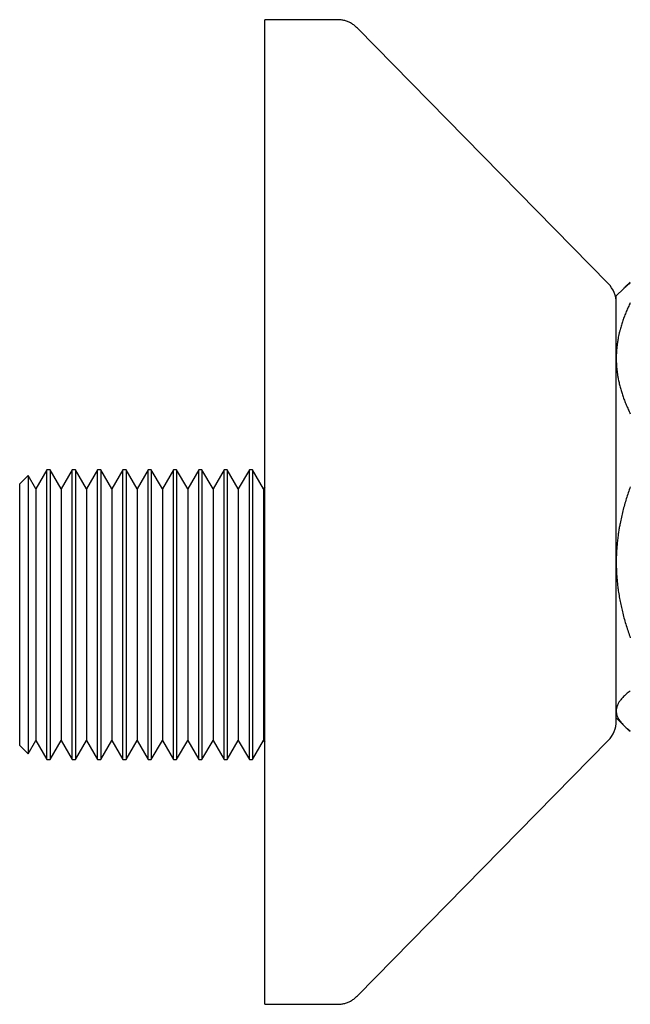
# Model space of a CAD drawing. Units: millimetres. Extents: x 8 to 886, y 12 to 426.
# Drawn here: x 679 to 723, y 356 to 426 of the extents above; entities that cross this region are included whole.
import ezdxf

# ---------------------------------------------------------------- set-up
doc = ezdxf.new("R2010")
doc.units = ezdxf.units.MM

msp = doc.modelspace()

# ---------------------------------------------------------------- linework, layer by layer
at = {"color": 7, "linetype": 'Continuous', "lineweight": 30}
for p, q in [((701.831, 425.851), (696.669, 425.851)), ((696.669, 385.786), (696.669, 425.851)), ((721.096, 407.103), (703.258, 425.252)), ((722.183, 406.726), (721.669, 406.212)), ((722.386, 406.929), (722.183, 406.726)), ((721.669, 401.78), (721.669, 406.212)), ((721.669, 389.71), (721.669, 401.78)), ((679.841, 393.45), (679.245, 392.854)), ((680.393, 392.494), (679.841, 393.45)), ((679.841, 393.45), (679.841, 373.659)), ((681.178, 393.854), (680.393, 392.494)), ((681.407, 393.854), (681.178, 393.854)), ((681.178, 373.254), (681.178, 393.854)), ((682.193, 392.494), (681.407, 393.854)), ((681.407, 393.854), (681.407, 373.254)), ((682.978, 393.854), (682.193, 392.494)), ((683.207, 393.854), (682.978, 393.854)), ((682.978, 373.254), (682.978, 393.854)), ((683.993, 392.494), (683.207, 393.854)), ((683.207, 393.854), (683.207, 373.254)), ((684.778, 393.854), (683.993, 392.494)), ((685.007, 393.854), (684.778, 393.854)), ((684.778, 373.254), (684.778, 393.854)), ((685.793, 392.494), (685.007, 393.854)), ((685.007, 393.854), (685.007, 373.254)), ((686.578, 393.854), (685.793, 392.494)), ((686.807, 393.854), (686.578, 393.854)), ((686.578, 373.254), (686.578, 393.854)), ((687.593, 392.494), (686.807, 393.854)), ((686.807, 393.854), (686.807, 373.254)), ((688.378, 393.854), (687.593, 392.494)), ((688.607, 393.854), (688.378, 393.854)), ((688.378, 373.254), (688.378, 393.854)), ((689.393, 392.494), (688.607, 393.854)), ((688.607, 393.854), (688.607, 373.254)), ((690.178, 393.854), (689.393, 392.494)), ((690.407, 393.854), (690.178, 393.854)), ((690.178, 373.254), (690.178, 393.854)), ((691.193, 392.494), (690.407, 393.854)), ((690.407, 393.854), (690.407, 373.254)), ((691.978, 393.854), (691.193, 392.494)), ((692.207, 393.854), (691.978, 393.854)), ((691.978, 373.254), (691.978, 393.854)), ((692.993, 392.494), (692.207, 393.854)), ((692.207, 393.854), (692.207, 373.254)), ((693.778, 393.854), (692.993, 392.494)), ((694.007, 393.854), (693.778, 393.854)), ((693.778, 373.254), (693.778, 393.854)), ((694.793, 392.494), (694.007, 393.854)), ((694.007, 393.854), (694.007, 373.254)), ((695.578, 393.854), (694.793, 392.494)), ((695.807, 393.854), (695.578, 393.854)), ((695.578, 373.254), (695.578, 393.854)), ((696.593, 392.494), (695.807, 393.854)), ((695.807, 393.854), (695.807, 373.254)), ((679.245, 374.254), (679.245, 392.854)), ((680.393, 392.494), (680.393, 374.614)), ((682.193, 392.494), (682.193, 374.614)), ((683.993, 392.494), (683.993, 374.614)), ((685.793, 392.494), (685.793, 374.614)), ((687.593, 392.494), (687.593, 374.614)), ((689.393, 392.494), (689.393, 374.614)), ((691.193, 392.494), (691.193, 374.614)), ((692.993, 392.494), (692.993, 374.614)), ((694.793, 392.494), (694.793, 374.614)), ((696.669, 392.627), (696.593, 392.494)), ((696.593, 392.494), (696.593, 374.614)), ((721.669, 388.702), (721.669, 389.71)), ((721.669, 376.001), (721.669, 388.702)), ((696.669, 355.851), (696.669, 385.786)), ((721.669, 376.212), (722.183, 375.698)), ((722.216, 375.666), (722.386, 375.496)), ((679.841, 373.659), (680.393, 374.614)), ((680.393, 374.614), (681.178, 373.254)), ((681.407, 373.254), (682.193, 374.614)), ((682.193, 374.614), (682.978, 373.254)), ((683.207, 373.254), (683.993, 374.614)), ((683.993, 374.614), (684.778, 373.254)), ((685.007, 373.254), (685.793, 374.614)), ((685.793, 374.614), (686.578, 373.254)), ((686.807, 373.254), (687.593, 374.614)), ((687.593, 374.614), (688.378, 373.254)), ((688.607, 373.254), (689.393, 374.614)), ((689.393, 374.614), (690.178, 373.254)), ((690.407, 373.254), (691.193, 374.614)), ((691.193, 374.614), (691.978, 373.254)), ((692.207, 373.254), (692.993, 374.614)), ((692.993, 374.614), (693.778, 373.254)), ((694.007, 373.254), (694.793, 374.614)), ((694.793, 374.614), (695.578, 373.254)), ((695.807, 373.254), (696.593, 374.614)), ((696.593, 374.614), (696.669, 374.481)), ((703.258, 356.45), (721.096, 374.599)), ((679.245, 374.254), (679.841, 373.659)), ((681.178, 373.254), (681.407, 373.254)), ((682.978, 373.254), (683.207, 373.254)), ((684.778, 373.254), (685.007, 373.254)), ((686.578, 373.254), (686.807, 373.254)), ((688.378, 373.254), (688.607, 373.254)), ((690.178, 373.254), (690.407, 373.254)), ((691.978, 373.254), (692.207, 373.254)), ((693.778, 373.254), (694.007, 373.254)), ((695.578, 373.254), (695.807, 373.254)), ((696.669, 355.851), (701.831, 355.851))]:
    msp.add_line(p, q, dxfattribs=at)
for centre, start, end in [((719.669, 405.701), 0, 44.50422), ((719.669, 376.001), 315.49578, 0)]:
    msp.add_arc(centre, 2, start, end, dxfattribs=at)
for points, knots in [([(703.257, 425.253), (703.224, 425.285), (703.159, 425.349), (703.056, 425.436), (702.949, 425.516), (702.839, 425.586), (702.725, 425.649), (702.607, 425.703), (702.486, 425.749), (702.362, 425.786), (702.234, 425.815), (702.103, 425.836), (701.968, 425.849), (701.877, 425.85), (701.831, 425.851)], [0, 0, 0, 0, 0.0868123, 0.1717577, 0.2551794, 0.3374399, 0.4189171, 0.4999997, 0.5810824, 0.6625596, 0.7448202, 0.828242, 0.9131875, 1, 1, 1, 1]), ([(703.257, 425.253), (703.224, 425.285), (703.159, 425.349), (703.056, 425.436), (702.949, 425.516), (702.839, 425.586), (702.725, 425.649), (702.607, 425.703), (702.486, 425.749), (702.362, 425.786), (702.234, 425.815), (702.103, 425.836), (701.968, 425.849), (701.877, 425.85), (701.831, 425.851)], [0, 0, 0, 0, 0.086812, 0.171758, 0.25518, 0.33744, 0.418917, 0.5, 0.581082, 0.66256, 0.74482, 0.828242, 0.913188, 1, 1, 1, 1]), ([(722.185, 406.726), (722.202, 406.743), (722.258, 406.801), (722.367, 406.898), (722.511, 407.018), (722.617, 407.097), (722.669, 407.137)], [0, 0, 0, 0, 0.123095, 0.415415, 0.707753, 1, 1, 1, 1]), ([(722.669, 407.19), (722.619, 407.146), (722.519, 407.059), (722.388, 406.934), (722.312, 406.852), (722.278, 406.815)], [0, 0, 0, 0, 0.354256, 0.70861, 1, 1, 1, 1]), ([(722.669, 405.732), (722.619, 405.627), (722.519, 405.418), (722.381, 405.102), (722.253, 404.784), (722.136, 404.463), (722.031, 404.139), (721.949, 403.85), (721.885, 403.596), (721.837, 403.38), (721.79, 403.143), (721.749, 402.887), (721.713, 402.611), (721.688, 402.334), (721.672, 402.057), (721.67, 401.873), (721.669, 401.78)], [0, 0, 0, 0, 0.082024, 0.164071, 0.246114, 0.328133, 0.410671, 0.493209, 0.547622, 0.60204, 0.656453, 0.725141, 0.793863, 0.862595, 0.931314, 1, 1, 1, 1]), ([(721.669, 401.78), (721.67, 401.734), (721.67, 401.603), (721.678, 401.387), (721.696, 401.132), (721.722, 400.877), (721.756, 400.623), (721.803, 400.347), (721.864, 400.051), (721.942, 399.735), (722.031, 399.423), (722.132, 399.109), (722.248, 398.79), (722.377, 398.467), (722.517, 398.147), (722.618, 397.935), (722.669, 397.829)], [0, 0, 0, 0, 0.034083, 0.097392, 0.160726, 0.22407, 0.287407, 0.350717, 0.430548, 0.51038, 0.588809, 0.667239, 0.750414, 0.833614, 0.916819, 1, 1, 1, 1]), ([(722.669, 392.65), (722.619, 392.508), (722.519, 392.224), (722.381, 391.794), (722.253, 391.362), (722.136, 390.925), (722.031, 390.485), (721.949, 390.091), (721.885, 389.747), (721.837, 389.452), (721.79, 389.131), (721.749, 388.782), (721.713, 388.407), (721.688, 388.031), (721.672, 387.654), (721.67, 387.403), (721.669, 387.277)], [0, 0, 0, 0, 0.082024, 0.164071, 0.246114, 0.328133, 0.410671, 0.493209, 0.547622, 0.60204, 0.656453, 0.725141, 0.793863, 0.862595, 0.931314, 1, 1, 1, 1]), ([(721.669, 387.277), (721.67, 387.215), (721.67, 387.037), (721.678, 386.743), (721.696, 386.396), (721.722, 386.05), (721.756, 385.704), (721.803, 385.329), (721.864, 384.926), (721.942, 384.497), (722.031, 384.073), (722.132, 383.645), (722.248, 383.211), (722.377, 382.772), (722.517, 382.336), (722.618, 382.048), (722.669, 381.905)], [0, 0, 0, 0, 0.034083, 0.097392, 0.160726, 0.22407, 0.287407, 0.350717, 0.430548, 0.51038, 0.588809, 0.667239, 0.750414, 0.833614, 0.916819, 1, 1, 1, 1]), ([(722.669, 378.131), (722.619, 378.093), (722.519, 378.018), (722.381, 377.904), (722.253, 377.79), (722.136, 377.674), (722.031, 377.558), (721.949, 377.454), (721.885, 377.363), (721.837, 377.285), (721.79, 377.2), (721.749, 377.108), (721.713, 377.008), (721.688, 376.909), (721.672, 376.809), (721.67, 376.743), (721.669, 376.709)], [0, 0, 0, 0, 0.0820242, 0.1640709, 0.2461138, 0.3281325, 0.410671, 0.4932087, 0.5476221, 0.6020402, 0.6564531, 0.7251409, 0.7938627, 0.8625946, 0.9313141, 1, 1, 1, 1]), ([(721.669, 376.709), (721.67, 376.694), (721.67, 376.648), (721.678, 376.572), (721.695, 376.48), (721.721, 376.388), (721.755, 376.296), (721.801, 376.196), (721.862, 376.089), (721.94, 375.976), (722.029, 375.863), (722.131, 375.75), (722.247, 375.635), (722.376, 375.518), (722.516, 375.402), (722.618, 375.326), (722.669, 375.288)], [0, 0, 0, 0, 0.031424, 0.0949, 0.158402, 0.221914, 0.285418, 0.348896, 0.428943, 0.50899, 0.587622, 0.666254, 0.749676, 0.833122, 0.916573, 1, 1, 1, 1]), ([(722.669, 375.234), (722.619, 375.278), (722.52, 375.365), (722.43, 375.452), (722.386, 375.496)], [0, 0, 0, 0, 0.5055415, 1, 1, 1, 1]), ([(701.831, 355.851), (701.877, 355.852), (701.968, 355.854), (702.103, 355.867), (702.234, 355.887), (702.362, 355.916), (702.486, 355.954), (702.607, 356), (702.725, 356.054), (702.839, 356.116), (702.949, 356.187), (703.056, 356.266), (703.159, 356.353), (703.224, 356.417), (703.257, 356.45)], [0, 0, 0, 0, 0.086812, 0.171758, 0.25518, 0.33744, 0.418918, 0.5, 0.581083, 0.66256, 0.744821, 0.828242, 0.913188, 1, 1, 1, 1]), ([(701.831, 355.851), (701.877, 355.852), (701.968, 355.854), (702.103, 355.867), (702.234, 355.887), (702.362, 355.916), (702.486, 355.954), (702.607, 356), (702.725, 356.054), (702.839, 356.116), (702.949, 356.187), (703.056, 356.266), (703.159, 356.353), (703.224, 356.417), (703.257, 356.449)], [0, 0, 0, 0, 0.0868125, 0.171758, 0.2551798, 0.3374403, 0.4189175, 0.5000002, 0.5810828, 0.66256, 0.7448205, 0.8282422, 0.9131876, 1, 1, 1, 1])]:
    msp.add_open_spline(points, degree=3, knots=knots, dxfattribs=at)

doc.saveas('drawing.dxf')
